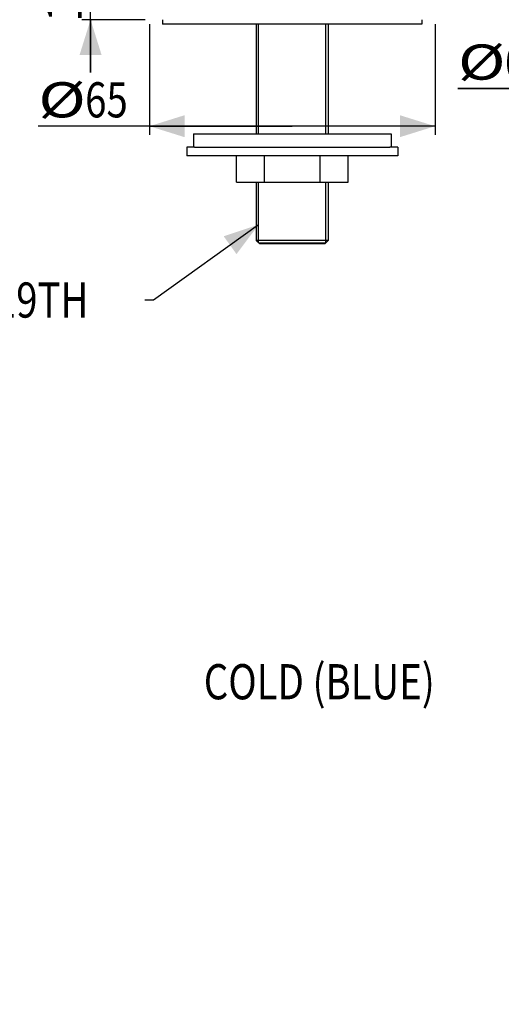
# Model space of a CAD drawing. Extents: x 0 to 841, y 0 to 594.
# Drawn here: x 156 to 266, y 149 to 373 of the extents above; entities that cross this region are included whole.
import ezdxf

# ---------------------------------------------------------------- set-up
doc = ezdxf.new("R2010")
doc.units = 0
doc.header["$LTSCALE"] = 46.255
doc.layers.get('0').update_dxf_attribs({"linetype": 'CONTINUOUS'})
for name, color, linetype in [('AXIS', 7, 'CONTINUOUS'), ('DEF_LAYER_AXIS', 7, 'CONTINUOUS'), ('DEF_LAYER_DIM', 7, 'CONTINUOUS'), ('DEF_LAYER_NOTE', 7, 'CONTINUOUS')]:
    doc.layers.add(name, color=color, linetype=linetype)
doc.styles.get("Standard").update_dxf_attribs({"font": 'txt', "width": 0.8})
doc.dimstyles.new('DIMSTYLE_1', dxfattribs={"dimtxt": 8, "dimasz": 8, "dimexe": 0.18, "dimexo": 0.0625, "dimgap": 0.09, "dimtad": 1, "dimdec": 3, "dimtxsty": 'STANDARD', "dimblk": '_ARROW_FILLED', "dimblk1": '_ARROW_FILLED', "dimblk2": '_ARROW_FILLED', "dimcen": 0.09, "dimazin": 3, "dimtp": 0.001, "dimtm": 0.001, "dimtfac": 1, "dimtdec": 3, "dimtofl": 0, "dimtmove": 0, "dimatfit": 3, "dimtolj": 1})

# ---------------------------------------------------------------- blocks, each defined once
blk = doc.blocks.new('_ARROW_FILLED')
at = {"color": 0, "linetype": 'BYBLOCK'}
blk.add_solid([(0, 0), (-1, 0.3125), (-1, -0.3125)], dxfattribs=at)
blk = doc.blocks.new('*D')
at = {"layer": 'DEF_LAYER_DIM', "color": 2, "linetype": 'CONTINUOUS'}
for p, q in [((607.34, 529.32), (607.34, 541.32)), ((607.34, 541.32), (607.34, 519.82)), ((612.84, 529.32), (605.34, 529.32)), ((554.54, 519.82), (481.9, 519.82)), ((483.9, 519.82), (483.9, 446.32)), ((607.34, 476.39), (607.34, 519.82)), ((612.56, 510.32), (605.34, 510.32)), ((607.34, 510.32), (607.34, 476.39)), ((516.74, 467.32), (508.87, 467.32)), ((510.87, 467.32), (510.87, 420.07)), ((527.04, 466.32), (527.04, 440.22)), ((678.04, 462.32), (727.15, 462.32)), ((725.15, 462.32), (725.15, 417.57)), ((677.04, 460.32), (677.04, 440.22)), ((483.9, 372.82), (483.9, 446.32)), ((527.04, 442.22), (602.04, 442.22)), ((677.04, 442.22), (602.04, 442.22)), ((371.66, 372.82), (371.66, 421.71)), ((371.66, 421.71), (371.66, 362.82)), ((510.87, 372.82), (510.87, 420.07)), ((725.15, 372.82), (725.15, 417.57)), ((172.19, 384.82), (172.19, 396.82)), ((172.19, 396.82), (172.19, 378.82)), ((185.59, 384.82), (170.19, 384.82)), ((172.19, 360.82), (172.19, 378.82)), ((184.59, 372.82), (170.19, 372.82)), ((172.19, 372.82), (172.19, 360.82)), ((351.59, 372.82), (373.66, 372.82)), ((351.59, 372.82), (448.85, 372.82)), ((446.85, 372.82), (446.85, 260.82)), ((643.54, 372.82), (481.9, 372.82)), ((643.54, 372.82), (508.87, 372.82)), ((710.54, 372.82), (727.15, 372.82)), ((185.59, 371.82), (185.59, 346.59)), ((250.59, 371.82), (250.59, 346.59)), ((285.59, 371.82), (285.59, 355.18)), ((350.59, 371.82), (350.59, 355.18)), ((371.66, 340.82), (371.66, 362.82)), ((285.59, 357.18), (255.81, 357.18)), ((255.81, 357.18), (318.09, 357.18)), ((362.59, 357.18), (318.09, 357.18)), ((350.59, 357.18), (362.59, 357.18)), ((345.09, 352.82), (373.66, 352.82)), ((371.66, 352.82), (371.66, 340.82)), ((218.09, 348.59), (160.29, 348.59)), ((185.59, 348.59), (218.09, 348.59)), ((250.59, 348.59), (218.09, 348.59)), ((446.85, 148.82), (446.85, 260.82)), ((358.09, 148.82), (448.85, 148.82))]:
    blk.add_line(p, q, dxfattribs=at)
at = {"layer": 'DEF_LAYER_DIM', "color": 2, "linetype": 'CONTINUOUS', "xscale": 8, "yscale": 8, "zscale": 8}
for p, rotation in [((607.34, 529.32), 270), ((483.9, 519.82), 90), ((607.34, 510.32), 90), ((510.87, 467.32), 90), ((725.15, 462.32), 90), ((527.04, 442.22), 180), ((172.19, 384.82), 270), ((371.66, 372.82), 270), ((483.9, 372.82), 270), ((510.87, 372.82), 270), ((725.15, 372.82), 270), ((172.19, 372.82), 90), ((446.85, 372.82), 90), ((350.59, 357.18), 180), ((371.66, 352.82), 90), ((185.59, 348.59), 180), ((446.85, 148.82), 270)]:
    blk.add_blockref('_ARROW_FILLED', p, dxfattribs=dict(at, rotation=rotation))
for p in [(677.04, 442.22), (285.59, 357.18), (250.59, 348.59)]:
    blk.add_blockref('_ARROW_FILLED', p, dxfattribs=at)
at = {"layer": 'DEF_LAYER_DIM', "color": 2, "linetype": 'CONTINUOUS'}
for s, width, p in [('19', 0.8, (605.34, 487.06)), ('%%c', 1.333333, (605.34, 476.39)), ('147', 0.8, (481.9, 436.72)), ('94.5', 0.8, (508.87, 407.27)), ('89.5', 0.8, (723.15, 404.77)), ('MAX.30', 0.8, (369.66, 383.31)), ('12', 0.8, (170.19, 372.42)), ('430', 0.8, (444.85, 256.82))]:
    blk.add_text(s, height=8, rotation=90, dxfattribs=dict(at, width=width)).set_placement(p)
for s, width, p in [('150', 0.8, (592.44, 444.22)), ('%%c', 1.333333, (255.81, 359.18)), ('65', 0.8, (266.48, 359.18)), ('%%c', 1.333333, (160.29, 350.59)), ('65', 0.8, (170.96, 350.59))]:
    blk.add_text(s, height=8, dxfattribs=dict(at, width=width)).set_placement(p)

msp = doc.modelspace()

# ---------------------------------------------------------------- linework, layer by layer
at = {"color": 7, "linetype": 'CONTINUOUS'}
for p, q in [((188.5937, 372.8225), (188.5937, 371.8225)), ((247.5937, 372.8225), (247.5937, 371.8225)), ((247.5937, 371.8225), (188.5937, 371.8225)), ((195.5937, 346.8225), (195.5937, 343.8225)), ((195.5938, 346.8225), (240.5937, 346.8225)), ((240.5937, 346.8225), (240.5937, 343.8225)), ((195.8689, 343.8225), (240.3185, 343.8225)), ((205.392, 335.8225), (205.392, 341.8225)), ((211.7429, 335.8225), (211.7429, 341.8225)), ((224.4446, 335.8225), (224.4446, 341.8225)), ((230.7954, 335.8225), (230.7954, 341.8225)), ((205.392, 335.8225), (230.7954, 335.8225)), ((210.6937, 321.8225), (209.8937, 322.6225)), ((226.2937, 322.6225), (209.8937, 322.6225)), ((225.4937, 321.8225), (226.2937, 322.6225)), ((210.4437, 322.0725), (225.7437, 322.0725)), ((225.4937, 321.8225), (210.6937, 321.8225))]:
    msp.add_line(p, q, dxfattribs=at)
at = {"color": 2, "linetype": 'CONTINUOUS'}
for p, q in [((210.4437, 346.8225), (210.4437, 371.8225)), ((225.7437, 346.8225), (225.7437, 371.8225)), ((210.4437, 322.0725), (210.4437, 335.8225)), ((225.7437, 322.0725), (225.7437, 335.8225))]:
    msp.add_line(p, q, dxfattribs=at)
at = {"layer": 'AXIS', "color": 7, "linetype": 'CONTINUOUS'}
for p, q in [((209.8937, 371.8225), (209.8937, 346.8225)), ((226.2937, 371.8225), (226.2937, 346.8225)), ((209.8937, 335.8225), (209.8937, 322.6225)), ((226.2937, 335.8225), (226.2937, 322.6225))]:
    msp.add_line(p, q, dxfattribs=at)
at = {"layer": 'DEF_LAYER_AXIS', "color": 7, "linetype": 'CONTINUOUS'}
for p, q in [((194.0937, 343.8225), (194.0937, 341.8225)), ((195.8689, 343.8225), (194.0937, 343.8225)), ((242.0937, 343.8225), (240.3185, 343.8225)), ((242.0937, 343.8225), (242.0937, 341.8225)), ((242.0937, 341.8225), (194.0937, 341.8225))]:
    msp.add_line(p, q, dxfattribs=at)
at = {"layer": 'DEF_LAYER_NOTE', "color": 2, "linetype": 'CONTINUOUS'}
for p, q in [((210.4437, 326.1881), (186.5423, 309.0485)), ((186.5423, 309.0485), (184.5423, 309.0485))]:
    msp.add_line(p, q, dxfattribs=at)
msp.add_solid([(205.3994, 319.4945), (210.4437, 326.1881), (202.4856, 323.5577)], dxfattribs=at)

# ---------------------------------------------------------------- texts
at = {"layer": 'DEF_LAYER_NOTE', "color": 2, "linetype": 'CONTINUOUS', "width": 0.8}
for s, p in [('G3/8x19TH', (126.9423, 305.0485)), ('COLD (BLUE)', (197.9563, 218.2114))]:
    msp.add_text(s, height=8, dxfattribs=at).set_placement(p)

# ---------------------------------------------------------------- dimensions: what is measured, and where the dimension line sits
at = {"layer": 'DEF_LAYER_DIM', "color": 2, "linetype": 'CONTINUOUS'}
for base, p1, p2, middle in [((250.5937, 348.5934), (185.5937, 371.8225), (250.5937, 371.8225), (172.0276, 354.5934)), ((350.5937, 357.1777), (285.5937, 371.8225), (350.5937, 371.8225), (267.5422, 363.1777))]:
    dim = msp.add_linear_dim(base=base, p1=p1, p2=p2, text='%%c<>', dimstyle='DIMSTYLE_1', dxfattribs=at)
    dim.commit()
    dim.dimension.update_dxf_attribs({"geometry": '*D', "text_midpoint": middle, "dimtype": 160})
for base, p1, p2, angle, middle in [((172.194, 372.8225), (185.5937, 384.8225), (184.5937, 372.8225), 270, (166.194, 378.8225)), ((725.1511, 462.3225), (710.538, 372.8225), (678.038, 462.3225), 90, (719.1511, 417.5725)), ((510.8738, 372.8225), (516.7381, 467.3226), (643.538, 372.8225), 270, (504.8738, 420.0725)), ((483.8988, 519.8225), (643.538, 372.8225), (554.538, 519.8225), 90, (477.8988, 446.3225))]:
    dim = msp.add_linear_dim(base=base, p1=p1, p2=p2, angle=angle, dimstyle='DIMSTYLE_1', dxfattribs=at)
    dim.commit()
    dim.dimension.update_dxf_attribs({"geometry": '*D', "text_midpoint": middle, "dimtype": 160})
dim = msp.add_linear_dim(base=(677.038, 442.2181), p1=(527.038, 466.3226), p2=(677.038, 460.3225), dimstyle='DIMSTYLE_1', dxfattribs=at)
dim.commit()
dim.dimension.update_dxf_attribs({"geometry": '*D', "text_midpoint": (602.038, 448.2181), "dimtype": 160})
for base, p1, p2, text, middle in [((607.3352, 510.3225), (612.8417, 529.3225), (612.5575, 510.3225), '%%c<>', (601.3352, 488.1235)), ((371.659, 352.8225), (351.5937, 372.8225), (345.0937, 352.8225), 'MAX.30', (365.659, 402.5139)), ((446.8501, 148.8225), (351.5937, 372.8225), (358.0937, 148.8225), '430', (440.8501, 266.4215))]:
    dim = msp.add_linear_dim(base=base, p1=p1, p2=p2, angle=270, text=text, dimstyle='DIMSTYLE_1', dxfattribs=at)
    dim.commit()
    dim.dimension.update_dxf_attribs({"geometry": '*D', "text_midpoint": middle, "dimtype": 160})

doc.saveas('drawing.dxf')
